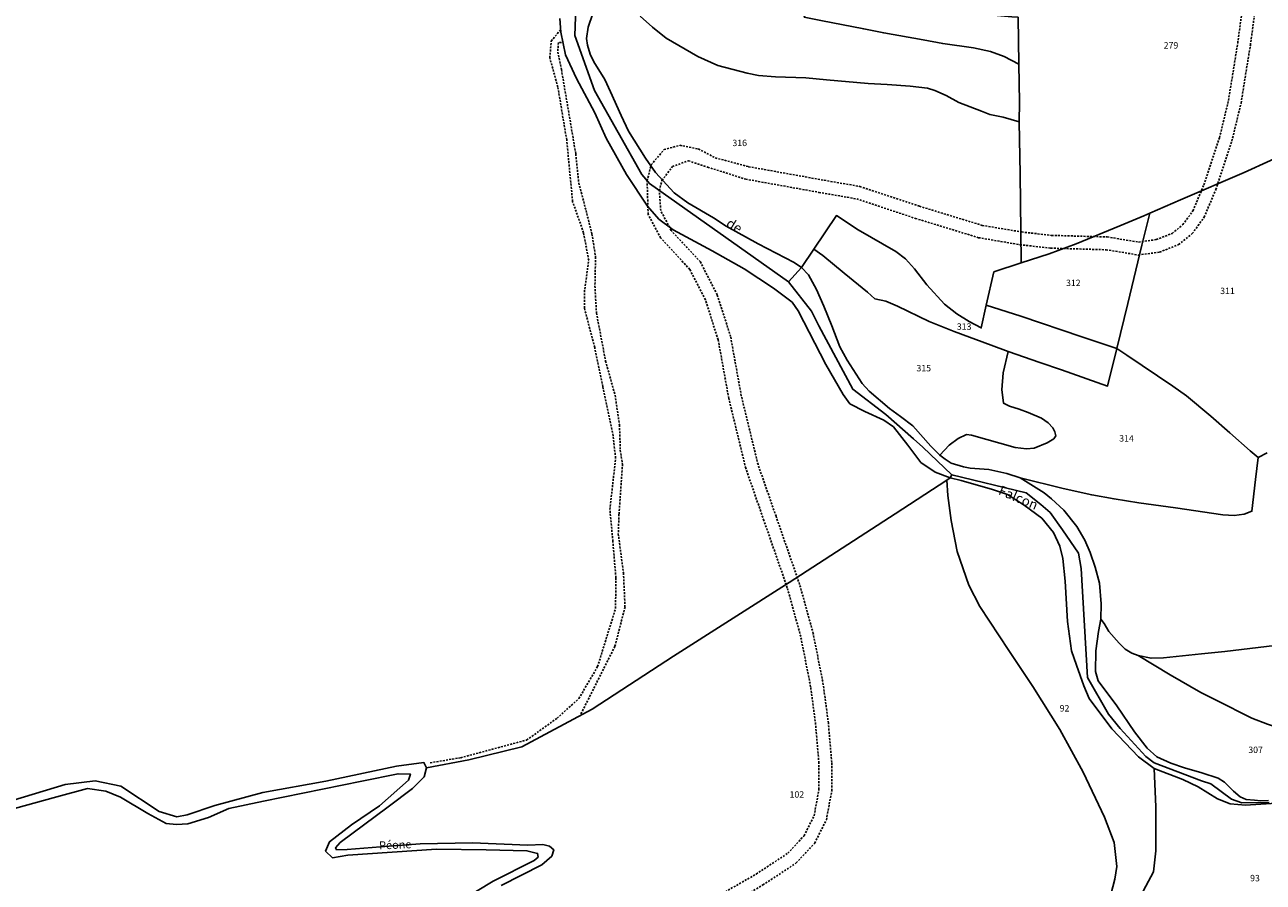
# Model space of a CAD drawing. Units: metres. Extents: x 1018200 to 1025656, y 6337368 to 6348607.
# Drawn here: x 1022553 to 1022940, y 6341199 to 6341467 of the extents above; entities that cross this region are included whole.
import ezdxf
from ezdxf.enums import TextEntityAlignment as Align

# ---------------------------------------------------------------- set-up
doc = ezdxf.new("R2010")
doc.units = ezdxf.units.M
doc.linetypes.add('TOPO1', pattern=[1, 0.6, -0.4])
for name, color, linetype in [('ig_cad_detail_lineaire', 252, 'TOPO1'), ('ig_cad_divers_texte', 8, 'CONTINUOUS'), ('ig_cad_hydro', 140, 'CONTINUOUS'), ('ig_cad_lieudit', 7, 'ByLayer'), ('ig_cad_nom_voie', 8, 'CONTINUOUS'), ('ig_cad_parcel', 3, 'CONTINUOUS'), ('ig_cad_parcel_num', 3, 'CONTINUOUS')]:
    doc.layers.add(name, color=color, linetype=linetype)
doc.styles.add('Times New Roman', font='times.ttf')

msp = doc.modelspace()

# ---------------------------------------------------------------- linework, layer by layer
at = {"layer": 'ig_cad_detail_lineaire'}
for points in [[(1022850.68, 6341400.49), (1022863.6, 6341398.29), (1022873.19, 6341397.22), (1022890.49, 6341396.72), (1022900.57, 6341395.08), (1022907.2, 6341395.98), (1022913.13, 6341398.32), (1022917.39, 6341401.77), (1022921.11, 6341406.87), (1022924.75, 6341415.52), (1022929.75, 6341430.59), (1022932.63, 6341442.5), (1022935.54, 6341460.58), (1022938.57, 6341482.84), (1022940.76, 6341497.39), (1022941.18, 6341509.56), (1022939.27, 6341523.58), (1022935.69, 6341536.96), (1022933.04, 6341547.69), (1022930.39, 6341560.17), (1022928.31, 6341571.78), (1022925.55, 6341583.57)], [(1022851.84, 6341404.32), (1022864.16, 6341402.26), (1022873.47, 6341401.21), (1022890.87, 6341400.71), (1022900.63, 6341399.12), (1022906.18, 6341399.88), (1022911.1, 6341401.82), (1022914.46, 6341404.55), (1022917.61, 6341408.85), (1022921, 6341416.93), (1022925.9, 6341431.69), (1022928.7, 6341443.29), (1022931.58, 6341461.17), (1022934.61, 6341483.4), (1022936.77, 6341497.77), (1022937.17, 6341509.37), (1022935.34, 6341522.79), (1022931.82, 6341535.96), (1022929.14, 6341546.8), (1022926.46, 6341559.4), (1022924.39, 6341570.97), (1022921.65, 6341582.65)], [(1022679.5, 6341236.65), (1022689.01, 6341238.25), (1022709.6, 6341243.74), (1022719.09, 6341250.55), (1022725.88, 6341256.67), (1022731.74, 6341266.65), (1022737.36, 6341284.78), (1022737.46, 6341294.4), (1022736.52, 6341305.72), (1022735.6, 6341315.67), (1022737.38, 6341331.76), (1022736.45, 6341339.68), (1022733.37, 6341354.05), (1022730.84, 6341366.27), (1022727.64, 6341378.5), (1022727.63, 6341383.48), (1022728.97, 6341393.44), (1022727.37, 6341402.04), (1022723.95, 6341411.77), (1022722.1, 6341431.02), (1022719.34, 6341447.53), (1022716.83, 6341456.59), (1022717.28, 6341461.8), (1022720.21, 6341465.42)], [(1022720.45, 6341461.35), (1022719.54, 6341461.35), (1022719.32, 6341458.4), (1022720.47, 6341452.97), (1022724.94, 6341426.6), (1022725.87, 6341417.54), (1022728.15, 6341408.95), (1022729.97, 6341401.7), (1022731.12, 6341394.47), (1022730.92, 6341385.41), (1022731.39, 6341377.03), (1022734.25, 6341361.98), (1022737.21, 6341351.35), (1022738.59, 6341342.06), (1022738.84, 6341334.14), (1022739.53, 6341329.84), (1022738.43, 6341314.21), (1022738.22, 6341308.1), (1022739.83, 6341295.87), (1022740.31, 6341285.23), (1022737.16, 6341273), (1022726.57, 6341251.92)], [(1022747.21, 6341418.23), (1022748.47, 6341423.22), (1022752.5, 6341427.95), (1022757.41, 6341429.31), (1022763.2, 6341428.17), (1022768.5, 6341425.39)], [(1022768.5, 6341425.39), (1022778.88, 6341422.64), (1022801.53, 6341418.57), (1022813.61, 6341416.47), (1022832.21, 6341410.31), (1022851.84, 6341404.32)], [(1022751.03, 6341415.19), (1022751.85, 6341418.32), (1022755.12, 6341422.66), (1022760.12, 6341424.5), (1022766.1, 6341422.49)], [(1022766.1, 6341422.49), (1022777.99, 6341418.74), (1022800.84, 6341414.63), (1022812.64, 6341412.57), (1022830.99, 6341406.5), (1022850.68, 6341400.49)], [(1022790.97, 6341291.25), (1022783.68, 6341312.23), (1022778, 6341328.56), (1022772.7, 6341350.36), (1022769.39, 6341368.65), (1022765.39, 6341381.13), (1022760.54, 6341390.59), (1022751.44, 6341400.42), (1022747.53, 6341407.79), (1022747.21, 6341418.23)], [(1022794.83, 6341292.31), (1022787.46, 6341313.55), (1022781.84, 6341329.69), (1022776.61, 6341351.18), (1022773.27, 6341369.63), (1022769.1, 6341382.66), (1022763.84, 6341392.9), (1022754.72, 6341402.76), (1022751.46, 6341408.92), (1022751.03, 6341415.19)], [(1022595.36, 6341128.34), (1022600.39, 6341130.61), (1022611.83, 6341133.26), (1022622.77, 6341136.37), (1022632.9, 6341140.14), (1022651.49, 6341150.94), (1022667.62, 6341160.53), (1022679.85, 6341166.11), (1022692.71, 6341170.63), (1022709.34, 6341173.45), (1022724.88, 6341175.55), (1022738.96, 6341177.81), (1022751.37, 6341181.37), (1022763.97, 6341187.39), (1022783.38, 6341198.53), (1022793.79, 6341205.39), (1022799.52, 6341211.59), (1022803.17, 6341218.86), (1022804.86, 6341227.95), (1022804.84, 6341236.77), (1022803.79, 6341249.03), (1022802.21, 6341261.02), (1022799.07, 6341276.95), (1022794.83, 6341292.31)], [(1022762.11, 6341190.94), (1022781.29, 6341201.94), (1022791.18, 6341208.45), (1022796.2, 6341213.89), (1022799.35, 6341220.15), (1022800.86, 6341228.33), (1022800.84, 6341236.6), (1022799.81, 6341248.6), (1022798.26, 6341260.37), (1022795.18, 6341276.03), (1022790.97, 6341291.25)]]:
    msp.add_lwpolyline(points, dxfattribs=at)
at = {"layer": 'ig_cad_hydro'}
for points in [[(1022719.96, 6341468.91), (1022720.32, 6341464.58), (1022721.75, 6341457.5), (1022725.17, 6341450.2), (1022730.85, 6341439.47), (1022734.41, 6341431.52), (1022740.8, 6341420.23), (1022747.34, 6341410.31), (1022750.89, 6341406.28), (1022755.35, 6341402.98), (1022767.56, 6341396.34), (1022777.56, 6341390.76), (1022786.62, 6341384.71), (1022792.51, 6341380.32), (1022794.37, 6341377.62), (1022802.96, 6341360.94), (1022808.37, 6341351.52), (1022810.5, 6341348.69), (1022815.19, 6341346.22), (1022821.12, 6341343.55), (1022824.11, 6341341.44), (1022828.59, 6341335.7), (1022832.71, 6341330.39), (1022837.11, 6341327.35), (1022841.84, 6341325.57), (1022842.36, 6341326.5), (1022833.31, 6341335.11), (1022830.35, 6341337.69), (1022821.74, 6341345.27), (1022811.42, 6341353.19), (1022800.84, 6341372.97), (1022798.58, 6341377.52), (1022791.3, 6341386.69), (1022747.92, 6341417.39), (1022745.52, 6341420.22), (1022730.75, 6341446.38), (1022724.69, 6341463.54), (1022725.3, 6341480.82)], [(1022725.3, 6341480.82), (1022724.69, 6341463.54), (1022730.75, 6341446.38), (1022745.52, 6341420.22), (1022747.92, 6341417.39), (1022791.3, 6341386.69), (1022795.44, 6341391.14), (1022793.11, 6341392.79), (1022787.45, 6341395.66), (1022781.9, 6341398.6), (1022771.93, 6341404.1), (1022767.96, 6341406.67), (1022759.94, 6341411.39), (1022755.69, 6341414.48), (1022749.8, 6341420.81), (1022746.69, 6341425.28), (1022741.36, 6341433.7), (1022739.07, 6341438.59), (1022735.75, 6341445.95), (1022734.05, 6341449.8), (1022730.56, 6341455.3), (1022729.45, 6341457.76), (1022728.63, 6341460.5), (1022728.29, 6341462.63), (1022728.81, 6341466.14), (1022730.29, 6341470.43)], [(1022941.2, 6341224.86), (1022938.84, 6341224.77), (1022936.87, 6341224.96), (1022934.26, 6341225.21), (1022932.33, 6341226.02), (1022930.22, 6341227.79), (1022927.44, 6341230.56), (1022925.44, 6341231.88), (1022920.41, 6341233.49), (1022914.97, 6341235.13), (1022910.7, 6341236.52), (1022906.32, 6341238.56), (1022903.32, 6341241.22), (1022899.34, 6341246.27), (1022893.81, 6341254.45), (1022888.04, 6341262.21), (1022887.19, 6341265.15), (1022887.32, 6341271.54), (1022888.1, 6341277.59), (1022888.9, 6341281.43), (1022888.98, 6341286.26), (1022888.45, 6341292.7), (1022887.09, 6341297.64), (1022885.56, 6341302.26), (1022883.9, 6341306.13), (1022881.39, 6341310.4), (1022877.32, 6341315.51), (1022873.47, 6341319.04), (1022871.19, 6341320.84), (1022863.64, 6341325.53), (1022859.51, 6341326.92), (1022853.9, 6341328.12), (1022848.08, 6341328.59), (1022846, 6341328.94), (1022842.18, 6341330.09), (1022840.24, 6341331.34), (1022838.58, 6341332.58), (1022835.82, 6341335.4), (1022830.15, 6341341.76), (1022826.35, 6341344.67), (1022822.88, 6341347.21), (1022816.56, 6341352.56), (1022814.32, 6341354.98), (1022809.64, 6341362.26), (1022807.39, 6341366.43), (1022804.86, 6341373.02), (1022802.37, 6341379.07), (1022800.11, 6341384.35), (1022797.57, 6341388.86), (1022795.44, 6341391.14), (1022791.3, 6341386.69), (1022798.58, 6341377.52), (1022800.84, 6341372.97), (1022811.42, 6341353.19), (1022821.74, 6341345.27), (1022830.35, 6341337.69), (1022833.31, 6341335.11), (1022842.36, 6341326.5), (1022865.55, 6341320.93), (1022870.09, 6341317.2), (1022873.06, 6341314.73), (1022876.92, 6341309.35), (1022881.88, 6341302.09), (1022882.75, 6341297.25), (1022884.65, 6341263.27), (1022891.22, 6341251.87), (1022894.93, 6341247.3), (1022902.95, 6341238.61), (1022905.51, 6341236.62), (1022920.31, 6341231), (1022923.24, 6341230.06), (1022929.61, 6341225.34), (1022932.92, 6341224.15), (1022941.39, 6341224.25)], [(1022941.39, 6341224.25), (1022932.92, 6341224.15), (1022929.61, 6341225.34), (1022923.24, 6341230.06), (1022920.31, 6341231), (1022905.51, 6341236.62), (1022902.95, 6341238.61), (1022894.93, 6341247.3), (1022891.22, 6341251.87), (1022884.65, 6341263.27), (1022882.75, 6341297.25), (1022881.88, 6341302.09), (1022876.92, 6341309.35), (1022873.06, 6341314.73), (1022870.09, 6341317.2), (1022865.55, 6341320.93), (1022842.36, 6341326.5), (1022841.84, 6341325.57), (1022845.22, 6341324.7), (1022855.04, 6341321.89), (1022859.71, 6341320.34), (1022864.89, 6341317.03), (1022870.42, 6341313.01), (1022874.1, 6341308.51), (1022876.1, 6341304.19), (1022877.03, 6341300.44), (1022877.74, 6341293.36), (1022878.41, 6341280.72), (1022879.71, 6341271.59), (1022881.28, 6341267.06), (1022883.55, 6341260.69), (1022885.18, 6341256.69), (1022892.28, 6341247.28), (1022900.65, 6341238.52), (1022905.55, 6341234.92), (1022914.44, 6341231.41), (1022919.26, 6341229.16), (1022925.28, 6341225.42), (1022929.25, 6341223.87), (1022933.99, 6341223.45), (1022945.22, 6341224.19)]]:
    msp.add_lwpolyline(points, dxfattribs=at)
at = {"layer": 'ig_cad_lieudit'}
for points in [[(1022549.46, 6341224.99), (1022565.53, 6341229.83), (1022574.88, 6341231.05), (1022582.96, 6341229.37), (1022594.9, 6341221.49), (1022600.36, 6341219.8), (1022603.62, 6341220.44), (1022612.24, 6341223.36), (1022627.2, 6341227.42), (1022646.87, 6341230.93), (1022668.98, 6341235.65), (1022677.54, 6341236.73), (1022678.33, 6341235.03), (1022691.56, 6341237.61), (1022708.13, 6341241.6), (1022730.05, 6341253.41), (1022755.45, 6341269.87), (1022791.6, 6341292.86), (1022824.64, 6341314.36), (1022840.8, 6341324.84), (1022841.84, 6341325.57), (1022842.36, 6341326.5), (1022833.31, 6341335.11), (1022830.35, 6341337.69), (1022821.74, 6341345.27), (1022811.42, 6341353.19), (1022800.84, 6341372.97), (1022798.58, 6341377.52), (1022791.3, 6341386.69), (1022747.92, 6341417.39), (1022745.52, 6341420.22), (1022730.75, 6341446.38), (1022724.69, 6341463.54), (1022725.3, 6341480.82)], [(1022725.3, 6341480.82), (1022724.69, 6341463.54), (1022730.75, 6341446.38), (1022745.52, 6341420.22), (1022747.92, 6341417.39), (1022791.3, 6341386.69), (1022795.44, 6341391.14), (1022799.31, 6341396.95), (1022806.33, 6341407.39), (1022813.08, 6341402.92), (1022824.9, 6341396.16), (1022827.86, 6341393.93), (1022830.72, 6341390.72), (1022834.5, 6341385.77), (1022840.02, 6341379.72), (1022843.89, 6341376.68), (1022847.7, 6341374.37), (1022851.54, 6341372.31), (1022853.06, 6341379.47), (1022855.49, 6341389.83), (1022864.01, 6341392.59), (1022863.84, 6341402.56), (1022863.66, 6341420.3), (1022863.33, 6341436.67), (1022863.43, 6341442.73), (1022863.26, 6341454.67), (1022863.09, 6341469.32)], [(1022863.09, 6341469.32), (1022863.26, 6341454.67), (1022863.43, 6341442.73), (1022863.33, 6341436.67), (1022863.66, 6341420.3), (1022863.84, 6341402.56), (1022864.01, 6341392.59), (1022872.72, 6341395.42), (1022881.16, 6341398.55), (1022894.76, 6341404.17), (1022902.25, 6341407.33), (1022904.15, 6341408.11), (1022913.69, 6341412.27), (1022933.55, 6341420.82), (1022950.06, 6341428.31)], [(1022950.06, 6341428.31), (1022933.55, 6341420.82), (1022913.69, 6341412.27), (1022904.15, 6341408.11), (1022902.25, 6341407.33), (1022894.76, 6341404.17), (1022881.16, 6341398.55), (1022872.72, 6341395.42), (1022864.01, 6341392.59), (1022855.49, 6341389.83), (1022853.06, 6341379.47), (1022851.54, 6341372.31), (1022847.7, 6341374.37), (1022843.89, 6341376.68), (1022840.02, 6341379.72), (1022834.5, 6341385.77), (1022830.72, 6341390.72), (1022827.86, 6341393.93), (1022824.9, 6341396.16), (1022813.08, 6341402.92), (1022806.33, 6341407.39), (1022799.31, 6341396.95), (1022795.44, 6341391.14), (1022791.3, 6341386.69), (1022798.58, 6341377.52), (1022800.84, 6341372.97), (1022811.42, 6341353.19), (1022821.74, 6341345.27), (1022830.35, 6341337.69), (1022833.31, 6341335.11), (1022842.36, 6341326.5), (1022865.55, 6341320.93), (1022870.09, 6341317.2), (1022873.06, 6341314.73), (1022876.92, 6341309.35), (1022881.88, 6341302.09), (1022882.75, 6341297.25), (1022884.65, 6341263.27), (1022891.22, 6341251.87), (1022894.93, 6341247.3), (1022902.95, 6341238.61), (1022905.51, 6341236.62), (1022920.31, 6341231), (1022923.24, 6341230.06), (1022929.61, 6341225.34), (1022932.92, 6341224.15), (1022941.39, 6341224.25)], [(1022941.39, 6341224.25), (1022932.92, 6341224.15), (1022929.61, 6341225.34), (1022923.24, 6341230.06), (1022920.31, 6341231), (1022905.51, 6341236.62), (1022902.95, 6341238.61), (1022894.93, 6341247.3), (1022891.22, 6341251.87), (1022884.65, 6341263.27), (1022882.75, 6341297.25), (1022881.88, 6341302.09), (1022876.92, 6341309.35), (1022873.06, 6341314.73), (1022870.09, 6341317.2), (1022865.55, 6341320.93), (1022842.36, 6341326.5), (1022841.84, 6341325.57), (1022840.8, 6341324.84), (1022824.64, 6341314.36), (1022791.6, 6341292.86), (1022755.45, 6341269.87), (1022730.05, 6341253.41), (1022708.13, 6341241.6), (1022691.56, 6341237.61), (1022678.33, 6341235.03), (1022677.54, 6341236.73), (1022668.98, 6341235.65), (1022646.87, 6341230.93), (1022627.2, 6341227.42), (1022612.24, 6341223.36), (1022603.62, 6341220.44), (1022600.36, 6341219.8), (1022594.9, 6341221.49), (1022582.96, 6341229.37), (1022574.88, 6341231.05), (1022565.53, 6341229.83), (1022549.46, 6341224.99)]]:
    msp.add_lwpolyline(points, dxfattribs=at)
at = {"layer": 'ig_cad_parcel'}
for points in [[(1022863.09, 6341469.32), (1022863.26, 6341454.67), (1022858.64, 6341456.97), (1022854.39, 6341458.58), (1022849.12, 6341459.68), (1022839.48, 6341461.06), (1022833.42, 6341462.18), (1022821.1, 6341464.39), (1022814.86, 6341465.62), (1022801.44, 6341468.29), (1022796.29, 6341469.24), (1022798.13, 6341475.35), (1022799.41, 6341479.38), (1022812.42, 6341476.7), (1022829.44, 6341474.1), (1022847.99, 6341470.85), (1022851.91, 6341470.24), (1022861.06, 6341469.36)], [(1022853.06, 6341379.47), (1022851.54, 6341372.31), (1022847.7, 6341374.37), (1022843.89, 6341376.68), (1022840.02, 6341379.72), (1022834.5, 6341385.77), (1022830.72, 6341390.72), (1022827.86, 6341393.93), (1022824.9, 6341396.16), (1022813.08, 6341402.92), (1022806.33, 6341407.39), (1022799.31, 6341396.95), (1022802.05, 6341394.92), (1022808.75, 6341389.4), (1022816.04, 6341383.49), (1022818.3, 6341381.42), (1022821.73, 6341380.66), (1022825.33, 6341379.1), (1022835.3, 6341374.37), (1022843.05, 6341371.26), (1022854.61, 6341366.98), (1022859.9, 6341365.01), (1022869.82, 6341361.54), (1022876.61, 6341359.3), (1022890.96, 6341354.21), (1022893.87, 6341365.88), (1022882.96, 6341369.56), (1022863.9, 6341376)], [(1022904.15, 6341408.11), (1022902.25, 6341407.33), (1022894.76, 6341404.17), (1022881.16, 6341398.55), (1022872.72, 6341395.42), (1022864.01, 6341392.59), (1022855.49, 6341389.83), (1022853.06, 6341379.47), (1022863.9, 6341376), (1022882.96, 6341369.56), (1022893.87, 6341365.88), (1022897.3, 6341379.91), (1022901.62, 6341398.16)], [(1022795.44, 6341391.14), (1022799.31, 6341396.95), (1022802.05, 6341394.92), (1022808.75, 6341389.4), (1022816.04, 6341383.49), (1022818.3, 6341381.42), (1022821.73, 6341380.66), (1022825.33, 6341379.1), (1022835.3, 6341374.37), (1022843.05, 6341371.26), (1022854.61, 6341366.98), (1022859.9, 6341365.01), (1022858.34, 6341358.32), (1022857.9, 6341353.06), (1022858.36, 6341349.75), (1022858.47, 6341348.85), (1022860.3, 6341347.96), (1022863.37, 6341346.98), (1022866.16, 6341345.92), (1022870.29, 6341344.17), (1022872.45, 6341342.74), (1022873.9, 6341341.2), (1022874.54, 6341339.9), (1022874.8, 6341338.69), (1022874.18, 6341337.76), (1022872.08, 6341336.49), (1022868.01, 6341334.82), (1022865.68, 6341334.6), (1022862.11, 6341335.06), (1022848.49, 6341338.85), (1022846.92, 6341339.11), (1022844.3, 6341337.8), (1022841.5, 6341335.8), (1022838.58, 6341332.58), (1022835.82, 6341335.4), (1022830.15, 6341341.76), (1022826.35, 6341344.67), (1022822.88, 6341347.21), (1022816.56, 6341352.56), (1022814.32, 6341354.98), (1022809.64, 6341362.26), (1022807.39, 6341366.43), (1022804.86, 6341373.02), (1022802.37, 6341379.07), (1022800.11, 6341384.35), (1022797.57, 6341388.86)], [(1022937.99, 6341331.92), (1022937.16, 6341324.99), (1022936.04, 6341315.12), (1022933.65, 6341314.25), (1022930.5, 6341313.79), (1022926.99, 6341314.01), (1022912.14, 6341316.17), (1022900.74, 6341317.74), (1022892.97, 6341318.99), (1022886.01, 6341320.24), (1022877.12, 6341322.18), (1022863.64, 6341325.53), (1022859.51, 6341326.92), (1022853.9, 6341328.12), (1022848.08, 6341328.59), (1022846, 6341328.94), (1022842.18, 6341330.09), (1022840.24, 6341331.34), (1022838.58, 6341332.58), (1022841.5, 6341335.8), (1022844.3, 6341337.8), (1022846.92, 6341339.11), (1022848.49, 6341338.85), (1022862.11, 6341335.06), (1022865.68, 6341334.6), (1022868.01, 6341334.82), (1022872.08, 6341336.49), (1022874.18, 6341337.76), (1022874.8, 6341338.69), (1022874.54, 6341339.9), (1022873.9, 6341341.2), (1022872.45, 6341342.74), (1022870.29, 6341344.17), (1022866.16, 6341345.92), (1022863.37, 6341346.98), (1022860.3, 6341347.96), (1022858.47, 6341348.85), (1022858.36, 6341349.75), (1022857.9, 6341353.06), (1022858.34, 6341358.32), (1022859.9, 6341365.01), (1022869.82, 6341361.54), (1022876.61, 6341359.3), (1022890.96, 6341354.21), (1022893.87, 6341365.88), (1022897, 6341363.8), (1022911.29, 6341354.15), (1022915.63, 6341351.12), (1022923.19, 6341344.85), (1022929.13, 6341339.63), (1022935.45, 6341334.01)], [(1022900.55, 6341270.14), (1022904.55, 6341269.27), (1022908.4, 6341269.4), (1022920.27, 6341270.69), (1022927.52, 6341271.35), (1022943.21, 6341273.26), (1022947.36, 6341274.16), (1022956.18, 6341278.09), (1022961.45, 6341281.12), (1022966.18, 6341284.4), (1022972.6, 6341270.32), (1022978.1, 6341258.29), (1022972.43, 6341254.18), (1022964.21, 6341249.53), (1022960, 6341247.97), (1022954.69, 6341246.72), (1022951.55, 6341246.54), (1022948.09, 6341246.85), (1022945.96, 6341247.07), (1022940.88, 6341248.72), (1022935.96, 6341250.62), (1022924.91, 6341256.18), (1022920.07, 6341258.62), (1022910.49, 6341264.06)]]:
    msp.add_lwpolyline(points, close=True, dxfattribs=at)
for points in [[(1022719.96, 6341468.91), (1022720.32, 6341464.58), (1022721.75, 6341457.5), (1022725.17, 6341450.2), (1022730.85, 6341439.47), (1022734.41, 6341431.52), (1022740.8, 6341420.23), (1022747.34, 6341410.31), (1022750.89, 6341406.28), (1022755.35, 6341402.98), (1022767.56, 6341396.34), (1022777.56, 6341390.76), (1022786.62, 6341384.71), (1022792.51, 6341380.32), (1022794.37, 6341377.62), (1022802.96, 6341360.94), (1022808.37, 6341351.52), (1022810.5, 6341348.69), (1022815.19, 6341346.22), (1022821.12, 6341343.55), (1022824.11, 6341341.44), (1022828.59, 6341335.7), (1022832.71, 6341330.39), (1022837.11, 6341327.35), (1022841.84, 6341325.57), (1022840.8, 6341324.84), (1022824.64, 6341314.36), (1022791.6, 6341292.86), (1022755.45, 6341269.87), (1022730.05, 6341253.41), (1022708.13, 6341241.6), (1022691.56, 6341237.61), (1022678.33, 6341235.03), (1022677.54, 6341236.73), (1022668.98, 6341235.65), (1022646.87, 6341230.93), (1022627.2, 6341227.42), (1022612.24, 6341223.36), (1022603.62, 6341220.44), (1022600.36, 6341219.8), (1022594.9, 6341221.49), (1022582.96, 6341229.37), (1022574.88, 6341231.05), (1022565.53, 6341229.83), (1022549.46, 6341224.99)], [(1022730.29, 6341470.43), (1022728.81, 6341466.14), (1022728.29, 6341462.63), (1022728.63, 6341460.5), (1022729.45, 6341457.76), (1022730.56, 6341455.3), (1022734.05, 6341449.8), (1022735.75, 6341445.95), (1022739.07, 6341438.59), (1022741.36, 6341433.7), (1022746.69, 6341425.28), (1022749.8, 6341420.81), (1022755.69, 6341414.48), (1022759.94, 6341411.39), (1022767.96, 6341406.67), (1022771.93, 6341404.1), (1022781.9, 6341398.6), (1022787.45, 6341395.66), (1022793.11, 6341392.79), (1022795.44, 6341391.14), (1022799.31, 6341396.95), (1022806.33, 6341407.39), (1022813.08, 6341402.92), (1022824.9, 6341396.16), (1022827.86, 6341393.93), (1022830.72, 6341390.72), (1022834.5, 6341385.77), (1022840.02, 6341379.72), (1022843.89, 6341376.68), (1022847.7, 6341374.37), (1022851.54, 6341372.31), (1022853.06, 6341379.47), (1022855.49, 6341389.83), (1022864.01, 6341392.59), (1022863.84, 6341402.56), (1022863.66, 6341420.3), (1022863.33, 6341436.67), (1022858.35, 6341438.11), (1022854.23, 6341438.97), (1022851.61, 6341439.99), (1022844.48, 6341442.66), (1022840.54, 6341444.87), (1022836.99, 6341446.45), (1022834.71, 6341447.14), (1022829.34, 6341447.77), (1022822.14, 6341448.31), (1022816.23, 6341448.59), (1022803.17, 6341449.76), (1022796.75, 6341450.4), (1022787.34, 6341450.63), (1022781.97, 6341451.1), (1022778.47, 6341451.79), (1022769.29, 6341454.25), (1022763, 6341456.97), (1022753.21, 6341462.76), (1022748.87, 6341466.2), (1022745.03, 6341469.55)], [(1022801.44, 6341468.29), (1022814.86, 6341465.62), (1022821.1, 6341464.39), (1022833.42, 6341462.18), (1022839.48, 6341461.06), (1022849.12, 6341459.68), (1022854.39, 6341458.58), (1022858.64, 6341456.97), (1022863.26, 6341454.67), (1022863.43, 6341442.73), (1022863.33, 6341436.67), (1022858.35, 6341438.11), (1022854.23, 6341438.97), (1022851.61, 6341439.99), (1022844.48, 6341442.66), (1022840.54, 6341444.87), (1022836.99, 6341446.45), (1022834.71, 6341447.14), (1022829.34, 6341447.77), (1022822.14, 6341448.31), (1022816.23, 6341448.59), (1022803.17, 6341449.76), (1022796.75, 6341450.4), (1022787.34, 6341450.63), (1022781.97, 6341451.1), (1022778.47, 6341451.79), (1022769.29, 6341454.25), (1022763, 6341456.97), (1022753.21, 6341462.76), (1022748.87, 6341466.2), (1022745.03, 6341469.55)], [(1022863.09, 6341469.32), (1022863.26, 6341454.67), (1022863.43, 6341442.73), (1022863.33, 6341436.67), (1022863.66, 6341420.3), (1022863.84, 6341402.56), (1022864.01, 6341392.59), (1022872.72, 6341395.42), (1022881.16, 6341398.55), (1022894.76, 6341404.17), (1022902.25, 6341407.33), (1022904.15, 6341408.11), (1022913.69, 6341412.27), (1022933.55, 6341420.82), (1022950.06, 6341428.31)], [(1022940.8, 6341333.41), (1022937.99, 6341331.92), (1022935.45, 6341334.01), (1022929.13, 6341339.63), (1022923.19, 6341344.85), (1022915.63, 6341351.12), (1022911.29, 6341354.15), (1022897, 6341363.8), (1022893.87, 6341365.88), (1022897.3, 6341379.91), (1022901.62, 6341398.16), (1022904.15, 6341408.11), (1022913.69, 6341412.27), (1022933.55, 6341420.82), (1022950.06, 6341428.31)], [(1022940.8, 6341333.41), (1022937.99, 6341331.92), (1022937.16, 6341324.99), (1022936.04, 6341315.12), (1022933.65, 6341314.25), (1022930.5, 6341313.79), (1022926.99, 6341314.01), (1022912.14, 6341316.17), (1022900.74, 6341317.74), (1022892.97, 6341318.99), (1022886.01, 6341320.24), (1022877.12, 6341322.18), (1022863.64, 6341325.53), (1022871.19, 6341320.84), (1022873.47, 6341319.04), (1022877.32, 6341315.51), (1022881.39, 6341310.4), (1022883.9, 6341306.13), (1022885.56, 6341302.26), (1022887.09, 6341297.64), (1022888.45, 6341292.7), (1022888.98, 6341286.26), (1022888.9, 6341281.43), (1022889.94, 6341280.12), (1022891.36, 6341277.58), (1022894.61, 6341273.93), (1022896.45, 6341272.15), (1022898.53, 6341270.82), (1022900.55, 6341270.14), (1022904.55, 6341269.27), (1022908.4, 6341269.4), (1022920.27, 6341270.69), (1022927.52, 6341271.35), (1022943.21, 6341273.26)], [(1022892, 6341195.54), (1022893.27, 6341200.35), (1022893.84, 6341204.32), (1022893.04, 6341211.77), (1022890.04, 6341219.7), (1022883.36, 6341233.69), (1022876.04, 6341247.05), (1022867.58, 6341260.43), (1022860.12, 6341271.69), (1022851.03, 6341285.4), (1022847.68, 6341292.12), (1022844.05, 6341302.57), (1022842.12, 6341312.29), (1022841.11, 6341320.01), (1022840.8, 6341324.84), (1022824.64, 6341314.36), (1022791.6, 6341292.86), (1022755.45, 6341269.87), (1022730.05, 6341253.41), (1022708.13, 6341241.6), (1022691.56, 6341237.61), (1022678.33, 6341235.03), (1022677.63, 6341232.3), (1022673.96, 6341228.68), (1022666.41, 6341222.94), (1022651.35, 6341211.78), (1022649.94, 6341210.16), (1022650.29, 6341209.52), (1022653.55, 6341209.59), (1022664.03, 6341210.4), (1022676.4, 6341211.34), (1022692.73, 6341211.66), (1022709.94, 6341210.92), (1022714.61, 6341211.15), (1022716.71, 6341210.65), (1022718.13, 6341209.45), (1022717.5, 6341207.54), (1022714.32, 6341204.77), (1022701.62, 6341198.39)], [(1022900.52, 6341193.66), (1022905.3, 6341202.64), (1022906.06, 6341209.23), (1022906.04, 6341222.92), (1022905.55, 6341234.92), (1022900.65, 6341238.52), (1022892.28, 6341247.28), (1022885.18, 6341256.69), (1022883.55, 6341260.69), (1022881.28, 6341267.06), (1022879.71, 6341271.59), (1022878.41, 6341280.72), (1022877.74, 6341293.36), (1022877.03, 6341300.44), (1022876.1, 6341304.19), (1022874.1, 6341308.51), (1022870.42, 6341313.01), (1022864.89, 6341317.03), (1022859.71, 6341320.34), (1022855.04, 6341321.89), (1022845.22, 6341324.7), (1022841.84, 6341325.57), (1022840.8, 6341324.84), (1022841.11, 6341320.01), (1022842.12, 6341312.29), (1022844.05, 6341302.57), (1022847.68, 6341292.12), (1022851.03, 6341285.4), (1022860.12, 6341271.69), (1022867.58, 6341260.43), (1022876.04, 6341247.05), (1022883.36, 6341233.69), (1022890.04, 6341219.7), (1022893.04, 6341211.77), (1022893.84, 6341204.32), (1022893.27, 6341200.35), (1022892, 6341195.54)], [(1022941.2, 6341224.86), (1022938.84, 6341224.77), (1022936.87, 6341224.96), (1022934.26, 6341225.21), (1022932.33, 6341226.02), (1022930.22, 6341227.79), (1022927.44, 6341230.56), (1022925.44, 6341231.88), (1022920.41, 6341233.49), (1022914.97, 6341235.13), (1022910.7, 6341236.52), (1022906.32, 6341238.56), (1022903.32, 6341241.22), (1022899.34, 6341246.27), (1022893.81, 6341254.45), (1022888.04, 6341262.21), (1022887.19, 6341265.15), (1022887.32, 6341271.54), (1022888.1, 6341277.59), (1022888.9, 6341281.43), (1022889.94, 6341280.12), (1022891.36, 6341277.58), (1022894.61, 6341273.93), (1022896.45, 6341272.15), (1022898.53, 6341270.82), (1022900.55, 6341270.14), (1022910.49, 6341264.06), (1022920.07, 6341258.62), (1022924.91, 6341256.18), (1022935.96, 6341250.62), (1022940.88, 6341248.72)], [(1022688.66, 6341193.38), (1022699.1, 6341199.76), (1022711.9, 6341206.16), (1022713.25, 6341207.23), (1022713.03, 6341208.36), (1022709.7, 6341209.21), (1022696.99, 6341209.52), (1022681.48, 6341209.7), (1022653.83, 6341207.78), (1022649.03, 6341207), (1022646.82, 6341209.05), (1022648.02, 6341212.03), (1022654.94, 6341217.29), (1022663.71, 6341223.26), (1022672.68, 6341231.2), (1022673.32, 6341233.11), (1022669.49, 6341233.24), (1022658.1, 6341230.88), (1022627.49, 6341224.73), (1022616.59, 6341222.37), (1022610.33, 6341219.6), (1022603.88, 6341217.6), (1022600.27, 6341217.38), (1022597.09, 6341217.73), (1022591.34, 6341220.83), (1022582.84, 6341225.91), (1022578.2, 6341227.81), (1022572.53, 6341228.65), (1022562.9, 6341226.08), (1022540.52, 6341219.88)], [(1022999.25, 6341198.97), (1022997.53, 6341206.63), (1022994.48, 6341212.15), (1022990.72, 6341216.25), (1022985.63, 6341218.63), (1022981.52, 6341220.67), (1022972.74, 6341221.5), (1022965.12, 6341221.96), (1022954.84, 6341223.72), (1022945.22, 6341224.19), (1022933.99, 6341223.45), (1022929.25, 6341223.87), (1022925.28, 6341225.42), (1022919.26, 6341229.16), (1022914.44, 6341231.41), (1022905.55, 6341234.92), (1022906.04, 6341222.92), (1022906.06, 6341209.23), (1022905.3, 6341202.64), (1022900.52, 6341193.66)]]:
    msp.add_lwpolyline(points, dxfattribs=at)

# ---------------------------------------------------------------- texts
at = {"layer": 'ig_cad_divers_texte', "style": 'Times New Roman'}
for s, rotation, p in [('de', 328.9, (1022771.15, 6341403.41)), ('Falcon', 337, (1022856.29, 6341319.65))]:
    msp.add_text(s, height=3, rotation=rotation, dxfattribs=at).set_placement(p, align=Align.BOTTOM_LEFT)
at = {"layer": 'ig_cad_nom_voie', "style": 'Times New Roman'}
msp.add_text('Péone', height=2.5, rotation=2.5, dxfattribs=at).set_placement((1022663.63, 6341208.81), align=Align.BOTTOM_LEFT)
msp.add_text('Péone', height=2.5, rotation=2.5, dxfattribs=at).set_placement((1022663.63, 6341208.81), align=Align.BOTTOM_LEFT)
at = {"layer": 'ig_cad_parcel_num', "style": 'Times New Roman'}
for s, p in [('279', (1022908.48, 6341458.87)), ('316', (1022773.85, 6341428.43)), ('312', (1022877.99, 6341384.77)), ('311', (1022926.12, 6341382.27)), ('313', (1022843.91, 6341371.12)), ('315', (1022831.3, 6341358.15)), ('314', (1022894.6, 6341336.24)), ('92', (1022876.01, 6341252.03)), ('307', (1022934.9, 6341239.08)), ('102', (1022791.69, 6341225.15)), ('93', (1022935.46, 6341199.05))]:
    msp.add_text(s, height=2, dxfattribs=at).set_placement(p, align=Align.BOTTOM_LEFT)

doc.saveas('drawing.dxf')
